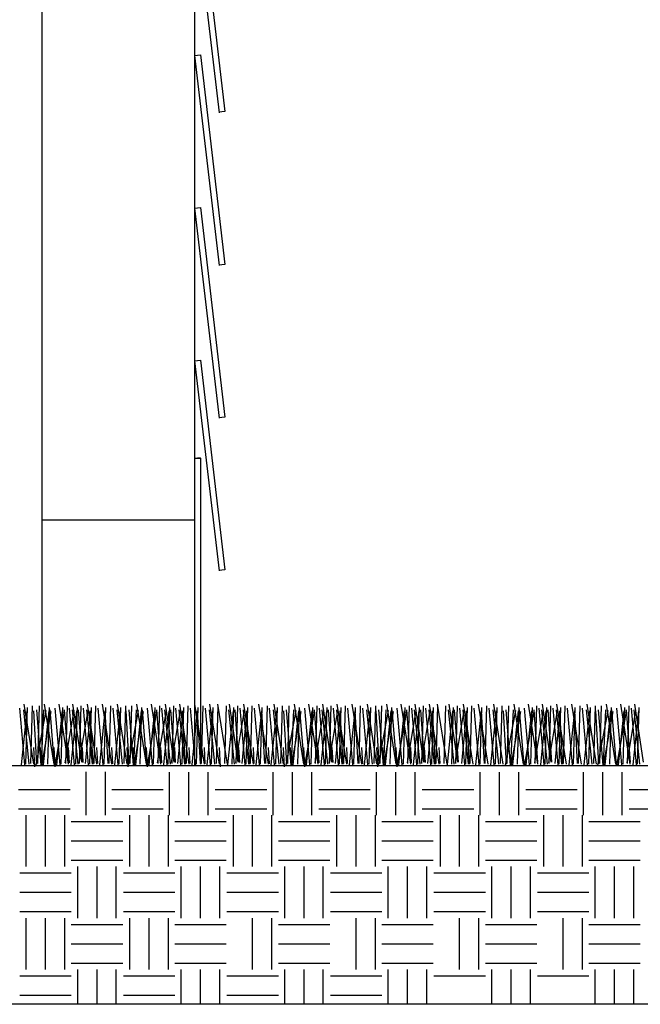
# Model space of a CAD drawing. Extents: x 0 to 222, y -4 to 280.
# Drawn here: x 97 to 134, y 115 to 174 of the extents above; entities that cross this region are included whole.
import ezdxf

# ---------------------------------------------------------------- set-up
doc = ezdxf.new("R2010")
doc.units = 0
doc.header["$LTSCALE"] = 10
doc.header["$MEASUREMENT"] = 0
doc.layers.get('0').update_dxf_attribs({"linetype": 'CONTINUOUS'})
for name, color, linetype in [('065-LOGO$0$CADdetails-7-VERYFINE', 7, 'CONTINUOUS'), ('CADdetails-1-FINE', 1, 'CONTINUOUS'), ('CADdetails-9-EXTRAFINE', 9, 'CONTINUOUS')]:
    doc.layers.add(name, color=color, linetype=linetype)
doc.styles.add('065-LOGO$0$CADdetails-DIMENSIONS', font='ARIALN.TTF', dxfattribs={"height": 2.38})

# ---------------------------------------------------------------- blocks, each defined once
blk = doc.blocks.new('065-LOGO')
at = {"layer": '065-LOGO$0$CADdetails-7-VERYFINE', "char_height": 2.38, "attachment_point": 4, "style": '065-LOGO$0$CADdetails-DIMENSIONS'}
for insert in [(121.875, 162.898), (133.761, 159.798), (115.743, 156.722), (114.966, 150.315), (133.968, 148.412), (123.655, 145.17), (121.687, 144.986), (117.1, 144.503), (117.873, 137.729), (122.016, 136.216), (124.643, 136.398), (111.44, 134.871), (130.54, 134.595), (123.392, 133.896), (123.883, 126.415), (130.215, 125.483), (133.517, 125.076)]:
    blk.add_mtext('\\A1;', dxfattribs=dict(at, insert=insert))

msp = doc.modelspace()

# ---------------------------------------------------------------- linework, layer by layer
at = {"layer": 'CADdetails-1-FINE'}
for p, q in [((98.005, 129.105), (98.005, 215.955)), ((107.253, 204.406), (107.253, 129.105)), ((107.253, 143.985), (98.005, 143.985)), ((48.944, 129.105), (169.348, 129.105)), ((169.348, 114.628), (48.944, 114.628))]:
    msp.add_line(p, q, dxfattribs=at)
at = {"layer": 'CADdetails-9-EXTRAFINE'}
for p, q in [((107.253, 181.435), (108.737, 168.704)), ((107.606, 181.476), (109.088, 168.768)), ((107.253, 172.173), (107.606, 172.214)), ((107.253, 172.173), (108.737, 159.442)), ((107.606, 172.214), (109.088, 159.506)), ((109.088, 168.768), (108.734, 168.727)), ((107.253, 162.912), (107.606, 162.953)), ((107.253, 162.912), (108.737, 150.181)), ((107.606, 162.953), (109.088, 150.245)), ((109.088, 159.506), (108.734, 159.465)), ((107.253, 153.65), (107.606, 153.691)), ((107.253, 153.65), (108.737, 140.919)), ((107.606, 153.691), (109.088, 140.983)), ((109.088, 150.245), (108.734, 150.204)), ((107.253, 147.752), (107.606, 147.793)), ((107.253, 147.752), (107.615, 147.752)), ((107.615, 147.752), (107.615, 129.184)), ((109.088, 140.983), (108.734, 140.942))]:
    msp.add_line(p, q, dxfattribs=at)
at = {"layer": 'CADdetails-9-EXTRAFINE', "color": 253}
for p, q in [((100.668, 126.103), (100.668, 128.722)), ((101.839, 126.103), (101.839, 128.72)), ((105.74, 126.103), (105.74, 128.713)), ((106.91, 126.103), (106.91, 128.712)), ((108.08, 126.103), (108.08, 128.71)), ((112.021, 126.103), (112.021, 128.713)), ((113.191, 126.103), (113.191, 128.712)), ((114.362, 126.103), (114.362, 128.71)), ((118.302, 126.103), (118.302, 128.713)), ((119.473, 126.103), (119.473, 128.712)), ((120.643, 126.103), (120.643, 128.71)), ((124.584, 126.103), (124.584, 128.713)), ((125.754, 126.103), (125.754, 128.712)), ((126.924, 126.103), (126.924, 128.71)), ((130.865, 126.103), (130.865, 128.713)), ((132.035, 126.103), (132.035, 128.712)), ((133.206, 126.103), (133.206, 128.71)), ((96.573, 127.664), (99.694, 127.664)), ((102.229, 127.664), (105.349, 127.664)), ((108.51, 127.664), (111.631, 127.664)), ((114.791, 127.664), (117.912, 127.664)), ((121.073, 127.664), (124.194, 127.664)), ((127.354, 127.664), (130.475, 127.664)), ((133.636, 127.664), (136.757, 127.664)), ((96.573, 126.493), (99.694, 126.493)), ((97.043, 122.982), (97.043, 126.103)), ((98.214, 122.982), (98.214, 126.103)), ((99.384, 122.982), (99.384, 126.103)), ((102.229, 126.493), (105.349, 126.493)), ((103.325, 122.982), (103.325, 126.103)), ((104.495, 122.982), (104.495, 126.103)), ((105.665, 122.982), (105.665, 126.103)), ((108.51, 126.493), (111.631, 126.493)), ((109.606, 122.982), (109.606, 126.103)), ((110.776, 122.982), (110.776, 126.103)), ((111.947, 122.982), (111.947, 126.103)), ((114.791, 126.493), (117.912, 126.493)), ((115.888, 122.982), (115.888, 126.103)), ((117.058, 122.982), (117.058, 126.103)), ((118.228, 122.982), (118.228, 126.103)), ((121.073, 126.493), (124.194, 126.493)), ((122.169, 122.982), (122.169, 126.103)), ((123.339, 122.982), (123.339, 126.103)), ((124.51, 122.982), (124.51, 126.103)), ((127.354, 126.493), (130.475, 126.493)), ((128.45, 122.982), (128.45, 126.103)), ((129.621, 122.982), (129.621, 126.103)), ((130.791, 122.982), (130.791, 126.103)), ((133.636, 126.493), (136.757, 126.493)), ((99.774, 125.713), (102.895, 125.713)), ((106.055, 125.713), (109.176, 125.713)), ((112.337, 125.713), (115.458, 125.713)), ((118.618, 125.713), (121.739, 125.713)), ((124.9, 125.713), (128.02, 125.713)), ((131.181, 125.713), (134.302, 125.713)), ((99.774, 124.543), (102.895, 124.543)), ((106.055, 124.543), (109.176, 124.543)), ((112.337, 124.543), (115.458, 124.543)), ((118.618, 124.543), (121.739, 124.543)), ((124.9, 124.543), (128.02, 124.543)), ((131.181, 124.543), (134.302, 124.543)), ((99.774, 123.373), (102.895, 123.373)), ((106.055, 123.373), (109.176, 123.373)), ((112.337, 123.373), (115.458, 123.373)), ((118.618, 123.373), (121.739, 123.373)), ((124.9, 123.373), (128.02, 123.373)), ((131.181, 123.373), (134.302, 123.373)), ((96.653, 122.592), (99.774, 122.592)), ((100.164, 119.862), (100.164, 122.982)), ((101.334, 119.862), (101.334, 122.982)), ((102.505, 119.862), (102.505, 122.982)), ((102.935, 122.592), (106.055, 122.592)), ((106.445, 119.862), (106.445, 122.982)), ((107.616, 119.862), (107.616, 122.982)), ((108.786, 119.862), (108.786, 122.982)), ((109.216, 122.592), (112.337, 122.592)), ((112.727, 119.862), (112.727, 122.982)), ((113.897, 119.862), (113.897, 122.982)), ((115.067, 119.862), (115.067, 122.982)), ((115.497, 122.592), (118.618, 122.592)), ((119.008, 119.862), (119.008, 122.982)), ((120.179, 119.862), (120.179, 122.982)), ((121.349, 119.862), (121.349, 122.982)), ((121.779, 122.592), (124.9, 122.592)), ((125.29, 119.862), (125.29, 122.982)), ((126.46, 119.862), (126.46, 122.982)), ((127.63, 119.862), (127.63, 122.982)), ((128.06, 122.592), (131.181, 122.592)), ((131.571, 119.862), (131.571, 122.982)), ((132.741, 119.862), (132.741, 122.982)), ((133.912, 119.862), (133.912, 122.982)), ((96.653, 121.422), (99.774, 121.422)), ((102.935, 121.422), (106.055, 121.422)), ((109.216, 121.422), (112.337, 121.422)), ((115.497, 121.422), (118.618, 121.422)), ((121.779, 121.422), (124.9, 121.422)), ((128.06, 121.422), (131.181, 121.422)), ((96.653, 120.252), (99.774, 120.252)), ((102.935, 120.252), (106.055, 120.252)), ((109.216, 120.252), (112.337, 120.252)), ((115.497, 120.252), (118.618, 120.252)), ((121.779, 120.252), (124.9, 120.252)), ((128.06, 120.252), (131.181, 120.252)), ((97.043, 116.741), (97.043, 119.862)), ((98.214, 116.741), (98.214, 119.862)), ((99.384, 116.741), (99.384, 119.862)), ((99.774, 119.472), (102.895, 119.472)), ((103.325, 116.741), (103.325, 119.862)), ((104.495, 116.741), (104.495, 119.862)), ((105.665, 116.741), (105.665, 119.862)), ((106.055, 119.472), (109.176, 119.472)), ((110.776, 116.741), (110.776, 119.862)), ((111.947, 116.741), (111.947, 119.862)), ((112.337, 119.472), (115.458, 119.472)), ((117.058, 116.741), (117.058, 119.862)), ((118.228, 116.741), (118.228, 119.862)), ((118.618, 119.472), (121.739, 119.472)), ((123.339, 116.741), (123.339, 119.862)), ((124.51, 116.741), (124.51, 119.862)), ((124.9, 119.472), (128.02, 119.472)), ((129.621, 116.741), (129.621, 119.862)), ((130.791, 116.741), (130.791, 119.862)), ((131.181, 119.472), (134.302, 119.472)), ((99.774, 118.301), (102.895, 118.301)), ((106.055, 118.301), (109.176, 118.301)), ((112.337, 118.301), (115.458, 118.301)), ((118.618, 118.301), (121.739, 118.301)), ((124.9, 118.301), (128.02, 118.301)), ((131.181, 118.301), (134.302, 118.301)), ((99.774, 117.131), (102.895, 117.131)), ((106.055, 117.131), (109.176, 117.131)), ((112.337, 117.131), (115.458, 117.131)), ((118.618, 117.131), (121.739, 117.131)), ((124.9, 117.131), (128.02, 117.131)), ((131.181, 117.131), (134.302, 117.131)), ((100.164, 114.628), (100.164, 116.741)), ((101.334, 114.628), (101.334, 116.741)), ((102.505, 114.628), (102.505, 116.741)), ((106.445, 114.628), (106.445, 116.741)), ((107.616, 114.628), (107.616, 116.741)), ((108.786, 114.628), (108.786, 116.741)), ((112.727, 114.628), (112.727, 116.741)), ((113.897, 114.628), (113.897, 116.741)), ((115.067, 114.628), (115.067, 116.741)), ((119.008, 114.628), (119.008, 116.741)), ((120.179, 114.628), (120.179, 116.741)), ((121.349, 114.628), (121.349, 116.741)), ((125.29, 114.628), (125.29, 116.741)), ((126.46, 114.628), (126.46, 116.741)), ((127.63, 114.628), (127.63, 116.741)), ((131.571, 114.628), (131.571, 116.741)), ((132.741, 114.628), (132.741, 116.741)), ((133.912, 114.628), (133.912, 116.741)), ((96.653, 116.351), (99.774, 116.351)), ((102.935, 116.351), (106.055, 116.351)), ((109.216, 116.351), (112.337, 116.351)), ((115.497, 116.351), (118.618, 116.351)), ((121.779, 116.351), (124.9, 116.351)), ((128.06, 116.351), (131.181, 116.351)), ((96.653, 115.181), (99.774, 115.181)), ((102.935, 115.181), (106.055, 115.181)), ((109.216, 115.181), (112.337, 115.181)), ((115.497, 115.181), (118.618, 115.181))]:
    msp.add_line(p, q, dxfattribs=at)
at = {"layer": 'CADdetails-9-EXTRAFINE'}
for points in [[(96.949, 129.161), (96.645, 132.586)], [(97.49, 129.195), (96.915, 132.823)], [(97.017, 129.195), (97.118, 132.62)], [(97.321, 129.229), (97.423, 132.721)], [(97.743, 129.229), (97.845, 132.721)], [(98.724, 129.195), (98.149, 132.823)], [(98.352, 129.195), (98.454, 132.62)], [(99.096, 129.161), (98.792, 132.586)], [(99.604, 129.195), (99.029, 132.823)], [(99.164, 129.195), (99.265, 132.62)], [(99.435, 129.229), (99.536, 132.721)], [(99.976, 129.161), (99.671, 132.586)], [(100.406, 129.315), (99.874, 132.823)], [(100.043, 129.195), (100.145, 132.62)], [(100.28, 129.229), (100.381, 132.721)], [(100.821, 129.161), (100.517, 132.586)], [(101.328, 129.195), (100.753, 132.823)], [(100.889, 129.195), (100.99, 132.62)], [(101.159, 129.229), (101.261, 132.721)], [(101.7, 129.161), (101.396, 132.586)], [(102.242, 129.195), (101.667, 132.823)], [(101.768, 129.195), (101.869, 132.62)], [(102.072, 129.229), (102.174, 132.721)], [(102.613, 129.161), (102.309, 132.586)], [(103.155, 129.195), (102.58, 132.823)], [(102.681, 129.195), (102.783, 132.62)], [(102.986, 129.229), (103.087, 132.721)], [(103.349, 129.229), (103.45, 132.721)], [(104.329, 129.195), (103.754, 132.823)], [(103.957, 129.195), (104.059, 132.62)], [(104.701, 129.161), (104.397, 132.586)], [(105.209, 129.195), (104.634, 132.823)], [(104.769, 129.195), (104.87, 132.62)], [(105.04, 129.229), (105.141, 132.721)], [(105.581, 129.161), (105.276, 132.586)], [(106.012, 129.315), (105.479, 132.823)], [(105.648, 129.195), (105.75, 132.62)], [(105.885, 129.229), (105.987, 132.721)], [(106.426, 129.161), (106.122, 132.586)], [(106.934, 129.195), (106.359, 132.823)], [(106.494, 129.195), (106.595, 132.62)], [(106.764, 129.229), (106.866, 132.721)], [(107.306, 129.161), (107.001, 132.586)], [(107.847, 129.195), (107.272, 132.823)], [(107.373, 129.195), (107.475, 132.62)], [(107.678, 129.229), (107.779, 132.721)], [(108.219, 129.161), (107.914, 132.586)], [(108.76, 129.195), (108.185, 132.823)], [(108.286, 129.195), (108.388, 132.62)], [(108.591, 129.229), (108.692, 132.721)], [(109.249, 129.195), (108.674, 132.823)], [(109.08, 129.229), (109.182, 132.721)], [(109.902, 129.315), (109.37, 132.823)], [(109.539, 129.195), (109.64, 132.62)], [(109.775, 129.229), (109.877, 132.721)], [(110.316, 129.161), (110.012, 132.586)], [(110.824, 129.195), (110.249, 132.823)], [(110.384, 129.195), (110.486, 132.62)], [(110.655, 129.229), (110.756, 132.721)], [(111.196, 129.161), (110.891, 132.586)], [(111.737, 129.195), (111.162, 132.823)], [(111.263, 129.195), (111.365, 132.62)], [(111.568, 129.229), (111.669, 132.721)], [(112.109, 129.161), (111.805, 132.586)], [(112.65, 129.195), (112.075, 132.823)], [(112.177, 129.195), (112.278, 132.62)], [(112.481, 129.229), (112.582, 132.721)], [(112.903, 129.229), (113.004, 132.721)], [(113.884, 129.195), (113.309, 132.823)], [(113.512, 129.195), (113.613, 132.62)], [(114.256, 129.161), (113.951, 132.586)], [(114.763, 129.195), (114.188, 132.823)], [(114.323, 129.195), (114.425, 132.62)], [(114.594, 129.229), (114.695, 132.721)], [(115.135, 129.161), (114.831, 132.586)], [(115.566, 129.315), (115.034, 132.823)], [(115.203, 129.195), (115.304, 132.62)], [(115.44, 129.229), (115.541, 132.721)], [(115.981, 129.161), (115.676, 132.586)], [(116.488, 129.195), (115.913, 132.823)], [(116.048, 129.195), (116.15, 132.62)], [(116.319, 129.229), (116.42, 132.721)], [(116.86, 129.161), (116.556, 132.586)], [(117.401, 129.195), (116.826, 132.823)], [(116.928, 129.195), (117.029, 132.62)], [(117.232, 129.229), (117.333, 132.721)], [(117.773, 129.161), (117.469, 132.586)], [(118.314, 129.195), (117.739, 132.823)], [(117.841, 129.195), (117.942, 132.62)], [(118.145, 129.229), (118.247, 132.721)], [(118.508, 129.229), (118.61, 132.721)], [(119.489, 129.195), (118.914, 132.823)], [(119.117, 129.195), (119.218, 132.62)], [(119.861, 129.161), (119.557, 132.586)], [(120.368, 129.195), (119.793, 132.823)], [(119.929, 129.195), (120.03, 132.62)], [(120.199, 129.229), (120.301, 132.721)], [(120.74, 129.161), (120.436, 132.586)], [(121.171, 129.315), (120.639, 132.823)], [(120.808, 129.195), (120.909, 132.62)], [(121.045, 129.229), (121.146, 132.721)], [(121.586, 129.161), (121.281, 132.586)], [(122.093, 129.195), (121.518, 132.823)], [(121.653, 129.195), (121.755, 132.62)], [(121.924, 129.229), (122.025, 132.721)], [(122.579, 129.195), (122.004, 132.823)], [(122.41, 129.229), (122.511, 132.721)], [(123.232, 129.315), (122.699, 132.823)], [(122.868, 129.195), (122.97, 132.62)], [(123.105, 129.229), (123.207, 132.721)], [(123.646, 129.161), (123.342, 132.586)], [(124.154, 129.195), (123.579, 132.823)], [(123.714, 129.195), (123.815, 132.62)], [(123.985, 129.229), (124.086, 132.721)], [(124.526, 129.161), (124.221, 132.586)], [(125.067, 129.195), (124.492, 132.823)], [(124.593, 129.195), (124.695, 132.62)], [(124.898, 129.229), (124.999, 132.721)], [(125.439, 129.161), (125.134, 132.586)], [(125.98, 129.195), (125.405, 132.823)], [(125.506, 129.195), (125.608, 132.62)], [(125.811, 129.229), (125.912, 132.721)], [(126.233, 129.229), (126.334, 132.721)], [(127.214, 129.195), (126.639, 132.823)], [(126.841, 129.195), (126.943, 132.62)], [(127.586, 129.161), (127.281, 132.586)], [(128.093, 129.195), (127.518, 132.823)], [(127.653, 129.195), (127.755, 132.62)], [(127.924, 129.229), (128.025, 132.721)], [(128.465, 129.161), (128.161, 132.586)], [(128.896, 129.315), (128.363, 132.823)], [(128.533, 129.195), (128.634, 132.62)], [(128.769, 129.229), (128.871, 132.721)], [(129.31, 129.161), (129.006, 132.586)], [(129.818, 129.195), (129.243, 132.823)], [(129.378, 129.195), (129.479, 132.62)], [(129.649, 129.229), (129.75, 132.721)], [(130.19, 129.161), (129.885, 132.586)], [(130.731, 129.195), (130.156, 132.823)], [(130.257, 129.195), (130.359, 132.62)], [(130.562, 129.229), (130.663, 132.721)], [(131.103, 129.161), (130.798, 132.586)], [(131.644, 129.195), (131.069, 132.823)], [(131.17, 129.195), (131.272, 132.62)], [(131.475, 129.229), (131.576, 132.721)], [(131.838, 129.229), (131.939, 132.721)], [(132.819, 129.195), (132.244, 132.823)], [(132.447, 129.195), (132.548, 132.62)], [(133.191, 129.161), (132.886, 132.586)], [(133.698, 129.195), (133.123, 132.823)], [(133.258, 129.195), (133.36, 132.62)], [(133.529, 129.229), (133.63, 132.721)], [(134.07, 129.161), (133.766, 132.586)], [(134.501, 129.315), (133.969, 132.823)], [(134.138, 129.195), (134.239, 132.62)], [(96.746, 129.161), (97.085, 132.417)], [(97.22, 129.195), (96.882, 132.485)], [(97.689, 129.197), (97.507, 132.417)], [(97.642, 129.127), (98.251, 132.451)], [(97.946, 129.127), (97.676, 132.485)], [(97.966, 129.199), (98.115, 132.485)], [(97.98, 129.094), (98.555, 132.383)], [(98.082, 129.161), (98.42, 132.417)], [(98.758, 129.127), (98.487, 132.485)], [(98.792, 129.094), (99.367, 132.383)], [(98.893, 129.161), (99.232, 132.417)], [(99.605, 129.29), (99.367, 132.485)], [(99.404, 129.282), (99.942, 132.451)], [(99.773, 129.161), (100.111, 132.417)], [(100.179, 129.195), (99.84, 132.485)], [(100.446, 129.311), (100.212, 132.485)], [(100.254, 129.291), (100.787, 132.451)], [(100.64, 129.241), (100.956, 132.417)], [(101.058, 129.195), (100.72, 132.485)], [(101.105, 129.193), (100.923, 132.417)], [(101.498, 129.161), (101.836, 132.417)], [(102.013, 129.233), (101.836, 132.417)], [(102.411, 129.161), (102.749, 132.417)], [(102.884, 129.195), (102.546, 132.485)], [(103.294, 129.197), (103.112, 132.417)], [(103.247, 129.127), (103.856, 132.451)], [(103.551, 129.127), (103.281, 132.485)], [(103.572, 129.199), (103.721, 132.485)], [(103.585, 129.094), (104.16, 132.383)], [(103.687, 129.161), (104.025, 132.417)], [(104.363, 129.127), (104.093, 132.485)], [(104.397, 129.094), (104.972, 132.383)], [(104.499, 129.161), (104.837, 132.417)], [(105.21, 129.29), (104.972, 132.485)], [(105.01, 129.282), (105.547, 132.451)], [(105.378, 129.161), (105.716, 132.417)], [(105.784, 129.195), (105.445, 132.485)], [(106.051, 129.311), (105.817, 132.485)], [(105.859, 129.291), (106.392, 132.451)], [(106.245, 129.241), (106.562, 132.417)], [(106.663, 129.195), (106.325, 132.485)], [(106.711, 129.193), (106.528, 132.417)], [(107.103, 129.161), (107.441, 132.417)], [(107.618, 129.233), (107.441, 132.417)], [(108.016, 129.161), (108.354, 132.417)], [(108.489, 129.195), (108.151, 132.485)], [(109.268, 129.161), (109.606, 132.417)], [(109.674, 129.195), (109.336, 132.485)], [(109.942, 129.311), (109.708, 132.485)], [(109.75, 129.291), (110.283, 132.451)], [(110.135, 129.241), (110.452, 132.417)], [(110.553, 129.195), (110.215, 132.485)], [(110.601, 129.193), (110.418, 132.417)], [(110.993, 129.161), (111.331, 132.417)], [(111.508, 129.233), (111.331, 132.417)], [(111.906, 129.161), (112.244, 132.417)], [(112.379, 129.195), (112.041, 132.485)], [(112.849, 129.197), (112.666, 132.417)], [(112.802, 129.127), (113.41, 132.451)], [(113.106, 129.127), (112.835, 132.485)], [(113.126, 129.199), (113.275, 132.485)], [(113.14, 129.094), (113.715, 132.383)], [(113.241, 129.161), (113.579, 132.417)], [(113.918, 129.127), (113.647, 132.485)], [(113.951, 129.094), (114.526, 132.383)], [(114.053, 129.161), (114.391, 132.417)], [(114.764, 129.29), (114.526, 132.485)], [(114.564, 129.282), (115.101, 132.451)], [(114.932, 129.161), (115.271, 132.417)], [(115.338, 129.195), (115, 132.485)], [(115.606, 129.311), (115.372, 132.485)], [(115.414, 129.291), (115.947, 132.451)], [(115.799, 129.241), (116.116, 132.417)], [(116.217, 129.195), (115.879, 132.485)], [(116.265, 129.193), (116.082, 132.417)], [(116.657, 129.161), (116.995, 132.417)], [(117.172, 129.233), (116.995, 132.417)], [(117.57, 129.161), (117.908, 132.417)], [(118.044, 129.195), (117.705, 132.485)], [(118.454, 129.197), (118.271, 132.417)], [(118.407, 129.127), (119.015, 132.451)], [(118.711, 129.127), (118.44, 132.485)], [(118.731, 129.199), (118.88, 132.485)], [(118.745, 129.094), (119.32, 132.383)], [(118.846, 129.161), (119.185, 132.417)], [(119.523, 129.127), (119.252, 132.485)], [(119.557, 129.094), (120.132, 132.383)], [(119.658, 129.161), (119.996, 132.417)], [(120.37, 129.29), (120.132, 132.485)], [(120.169, 129.282), (120.707, 132.451)], [(120.537, 129.161), (120.876, 132.417)], [(120.943, 129.195), (120.605, 132.485)], [(121.211, 129.311), (120.977, 132.485)], [(121.019, 129.291), (121.552, 132.451)], [(121.405, 129.241), (121.721, 132.417)], [(121.823, 129.195), (121.484, 132.485)], [(121.87, 129.193), (121.687, 132.417)], [(122.598, 129.161), (122.936, 132.417)], [(123.004, 129.195), (122.666, 132.485)], [(123.271, 129.311), (123.037, 132.485)], [(123.079, 129.291), (123.612, 132.451)], [(123.465, 129.241), (123.782, 132.417)], [(123.883, 129.195), (123.545, 132.485)], [(123.931, 129.193), (123.748, 132.417)], [(124.323, 129.161), (124.661, 132.417)], [(124.838, 129.233), (124.661, 132.417)], [(125.236, 129.161), (125.574, 132.417)], [(125.709, 129.195), (125.371, 132.485)], [(126.178, 129.197), (125.996, 132.417)], [(126.131, 129.127), (126.74, 132.451)], [(126.436, 129.127), (126.165, 132.485)], [(126.456, 129.199), (126.605, 132.485)], [(126.47, 129.094), (127.044, 132.383)], [(126.571, 129.161), (126.909, 132.417)], [(127.247, 129.127), (126.977, 132.485)], [(127.281, 129.094), (127.856, 132.383)], [(127.383, 129.161), (127.721, 132.417)], [(128.094, 129.29), (127.856, 132.485)], [(127.894, 129.282), (128.431, 132.451)], [(128.262, 129.161), (128.6, 132.417)], [(128.668, 129.195), (128.33, 132.485)], [(128.935, 129.311), (128.702, 132.485)], [(128.744, 129.291), (129.277, 132.451)], [(129.129, 129.241), (129.446, 132.417)], [(129.547, 129.195), (129.209, 132.485)], [(129.595, 129.193), (129.412, 132.417)], [(129.987, 129.161), (130.325, 132.417)], [(130.502, 129.233), (130.325, 132.417)], [(130.9, 129.161), (131.238, 132.417)], [(131.373, 129.195), (131.035, 132.485)], [(131.783, 129.197), (131.601, 132.417)], [(131.736, 129.127), (132.345, 132.451)], [(132.041, 129.127), (131.77, 132.485)], [(132.061, 129.199), (132.21, 132.485)], [(132.075, 129.094), (132.65, 132.383)], [(132.176, 129.161), (132.514, 132.417)], [(132.853, 129.127), (132.582, 132.485)], [(132.886, 129.094), (133.461, 132.383)], [(132.988, 129.161), (133.326, 132.417)], [(133.699, 129.29), (133.461, 132.485)], [(133.499, 129.282), (134.036, 132.451)], [(133.867, 129.161), (134.205, 132.417)], [(134.273, 129.195), (133.935, 132.485)], [(97.558, 129.026), (97.49, 130.209)], [(97.97, 129.198), (97.913, 130.209)], [(98.792, 129.026), (98.724, 130.209)], [(99.657, 129.277), (99.604, 130.209)], [(100.501, 129.297), (100.449, 130.209)], [(101.385, 129.223), (101.328, 130.209)], [(102.299, 129.212), (102.242, 130.209)], [(103.222, 129.026), (103.155, 130.209)], [(103.575, 129.198), (103.518, 130.209)], [(104.397, 129.026), (104.329, 130.209)], [(105.262, 129.277), (105.209, 130.209)], [(106.106, 129.297), (106.054, 130.209)], [(106.99, 129.223), (106.934, 130.209)], [(107.904, 129.212), (107.847, 130.209)], [(108.827, 129.026), (108.76, 130.209)], [(109.997, 129.297), (109.945, 130.209)], [(110.88, 129.223), (110.824, 130.209)], [(111.794, 129.212), (111.737, 130.209)], [(112.718, 129.026), (112.65, 130.209)], [(113.13, 129.198), (113.072, 130.209)], [(113.951, 129.026), (113.884, 130.209)], [(114.816, 129.277), (114.763, 130.209)], [(115.661, 129.297), (115.609, 130.209)], [(116.544, 129.223), (116.488, 130.209)], [(117.458, 129.212), (117.401, 130.209)], [(118.382, 129.026), (118.314, 130.209)], [(118.735, 129.198), (118.677, 130.209)], [(119.557, 129.026), (119.489, 130.209)], [(120.422, 129.277), (120.368, 130.209)], [(121.266, 129.297), (121.214, 130.209)], [(122.15, 129.223), (122.093, 130.209)]]:
    msp.add_lwpolyline(points, dxfattribs=at)

# ---------------------------------------------------------------- block references
msp.add_blockref('065-LOGO', (0, 0))

doc.saveas('drawing.dxf')
